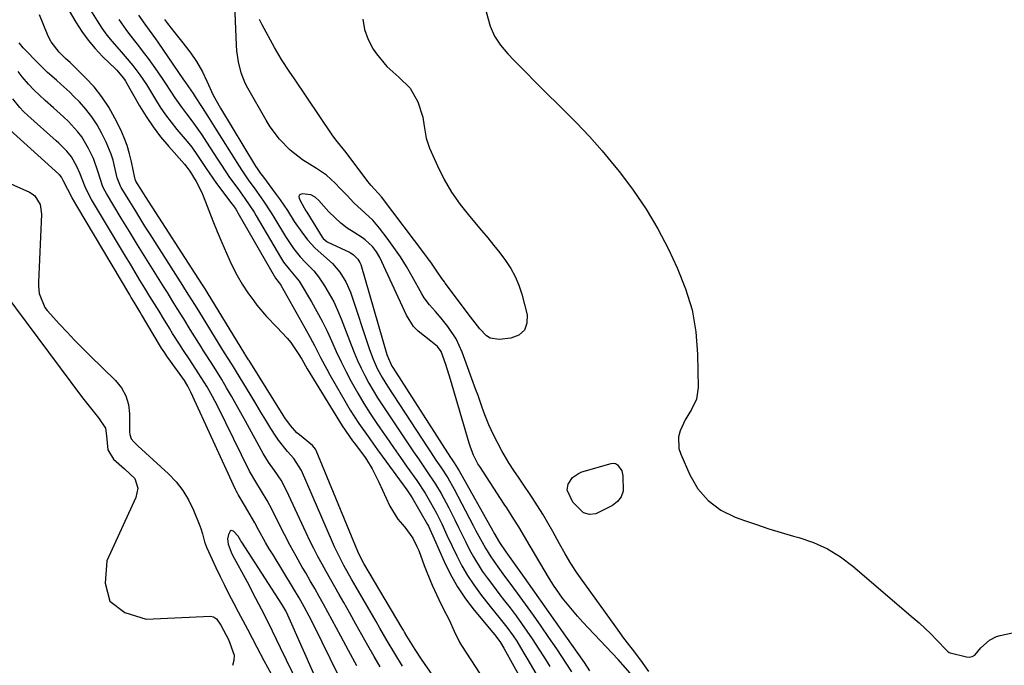
# Model space of a CAD drawing. Units: inches. Extents: x 1867846 to 1874753, y 437102 to 443492.
# Drawn here: x 1869949 to 1870245, y 442157 to 442351 of the extents above; entities that cross this region are included whole.
import ezdxf

# ---------------------------------------------------------------- set-up
doc = ezdxf.new("R2010")
doc.units = ezdxf.units.IN
doc.header["$MEASUREMENT"] = 0
for name, color, linetype in [('1', 7, 'Continuous'), ('7', 7, 'Continuous'), ('8', 7, 'Continuous')]:
    doc.layers.add(name, color=color, linetype=linetype)

msp = doc.modelspace()

# ---------------------------------------------------------------- linework, layer by layer
at = {"layer": '1', "color": 18}
for points in [[(1870063.6, 442279.93, 1652), (1870061.66, 442282.76, 1652), (1870059.63, 442285.53, 1652), (1870057.35, 442288.51, 1652), (1870055.31, 442290.88, 1652), (1870053.02, 442293.01, 1652), (1870049.63, 442296.14, 1652), (1870047.59, 442298.32, 1652), (1870045.54, 442300.48, 1652), (1870044.04, 442302.01, 1652), (1870041.35, 442304.41, 1652), (1870038.38, 442306.47, 1652), (1870034.17, 442309.1, 1652), (1870030.52, 442311.96, 1652), (1870027.25, 442315.26, 1652), (1870024.45, 442318.95, 1652), (1870023.22, 442320.93, 1652), (1870017.75, 442330.56, 1652), (1870016.98, 442332.06, 1652), (1870015.75, 442335.19, 1652), (1870014.95, 442338.47, 1652), (1870014.48, 442341.81, 1652), (1870014.36, 442343.5, 1652), (1870013.69, 442358.15, 1652)], [(1869992.71, 442351.2, 1652), (1869993.6, 442350.02, 1652), (1869995.79, 442347.25, 1652), (1869998.19, 442344.18, 1652), (1870000.56, 442341.09, 1652), (1870002.34, 442338.63, 1652), (1870004.15, 442335.52, 1652), (1870005.46, 442332.65, 1652), (1870007.33, 442328.52, 1652), (1870009.5, 442324.54, 1652), (1870020.05, 442307.19, 1652), (1870020.53, 442306.42, 1652), (1870021.57, 442304.93, 1652), (1870022.11, 442304.2, 1652), (1870026.29, 442298.63, 1652), (1870027.44, 442297.05, 1652), (1870029.63, 442293.82, 1652), (1870031.71, 442290.53, 1652), (1870033.94, 442287.33, 1652), (1870035.7, 442285.06, 1652), (1870038, 442282.49, 1652), (1870040.59, 442280.22, 1652), (1870043.16, 442277.93, 1652), (1870045.41, 442275.33, 1652), (1870047.26, 442272.41, 1652), (1870048.61, 442269.25, 1652), (1870054.35, 442252.06, 1652), (1870055.42, 442249.18, 1652), (1870056.67, 442246.37, 1652), (1870058.11, 442243.65, 1652), (1870059.71, 442241.02, 1652), (1870071.82, 442222.55, 1652), (1870072.65, 442221.3, 1652), (1870074.31, 442218.81, 1652), (1870075.75, 442216.69, 1652), (1870077.86, 442213.46, 1652), (1870079.77, 442210.11, 1652), (1870085.49, 442199.19, 1652), (1870086.21, 442197.81, 1652), (1870087.68, 442195.08, 1652), (1870089.19, 442192.37, 1652), (1870090.83, 442189.74, 1652), (1870092.89, 442186.79, 1652), (1870094.91, 442184, 1652), (1870095.93, 442182.62, 1652), (1870098.75, 442178.83, 1652), (1870101.16, 442175.54, 1652), (1870103.54, 442172.23, 1652), (1870105.88, 442168.89, 1652), (1870108.2, 442165.53, 1652), (1870110.51, 442162.12, 1652), (1870112.06, 442159.82, 1652), (1870113.58, 442157.5, 1652), (1870115.08, 442155.16, 1652)], [(1870089.42, 442353.52, 1652), (1870090.65, 442349.23, 1652), (1870091.96, 442346.22, 1652), (1870093.76, 442343.47, 1652), (1870095.88, 442340.9, 1652), (1870097.71, 442339.02, 1652), (1870101.02, 442335.67, 1652), (1870104.34, 442332.32, 1652), (1870107.68, 442329, 1652), (1870111.03, 442325.69, 1652), (1870112.49, 442324.26, 1652), (1870116.52, 442320.18, 1652), (1870120.45, 442316.02, 1652), (1870124.24, 442311.73, 1652), (1870127.93, 442307.35, 1652), (1870129.45, 442305.48, 1652), (1870133.63, 442299.97, 1652), (1870137.52, 442294.28, 1652), (1870140.99, 442288.33, 1652), (1870144.19, 442282.2, 1652), (1870146.86, 442276.59, 1652), (1870149.35, 442270.33, 1652), (1870151.3, 442263.94, 1652), (1870152.41, 442257.36, 1652), (1870152.97, 442250.65, 1652), (1870153.15, 442240.64, 1652), (1870152.67, 442237.18, 1652), (1870151.16, 442234.03, 1652), (1870149.28, 442230.95, 1652), (1870147.78, 442227.67, 1652), (1870147.29, 442225.79, 1652), (1870147.37, 442222.31, 1652), (1870147.9, 442220.58, 1652), (1870150.68, 442214.36, 1652), (1870153.05, 442210.22, 1652), (1870156.21, 442206.65, 1652), (1870160.01, 442203.78, 1652), (1870164.31, 442201.71, 1652), (1870167.05, 442200.71, 1652), (1870170.71, 442199.43, 1652), (1870174.39, 442198.21, 1652), (1870178.1, 442197.08, 1652), (1870181.82, 442196, 1652), (1870183.43, 442195.56, 1652), (1870187.83, 442194.03, 1652), (1870192.04, 442192.15, 1652), (1870195.96, 442189.72, 1652), (1870199.69, 442186.94, 1652), (1870217.83, 442171.47, 1652), (1870219.63, 442169.89, 1652), (1870223.11, 442166.58, 1652), (1870224.79, 442164.87, 1652), (1870227.88, 442161.6, 1652), (1870228.1, 442161.39, 1652), (1870228.6, 442161.05, 1652), (1870228.89, 442160.95, 1652), (1870233.85, 442159.68, 1652), (1870234.75, 442159.63, 1652), (1870235.58, 442159.77, 1652), (1870236.3, 442160.21, 1652), (1870238.18, 442162.41, 1652), (1870240.79, 442164.77, 1652), (1870242.83, 442165.82, 1652), (1870243.95, 442166.15, 1652), (1870252.32, 442167.96, 1652)], [(1870064.27, 442156.94, 1658), (1870061.92, 442160.7, 1658), (1870059.66, 442164.52, 1658), (1870057.44, 442168.37, 1658), (1870056.34, 442170.29, 1658), (1870055.22, 442172.21, 1658), (1870048.92, 442183.1, 1658), (1870046.64, 442187.18, 1658), (1870044.49, 442191.32, 1658), (1870043.83, 442192.73, 1658), (1870043.19, 442194.16, 1658), (1870033.84, 442215.68, 1658), (1870031.57, 442219.26, 1658), (1870029.66, 442221.41, 1658), (1870027, 442224.77, 1658), (1870026.21, 442225.97, 1658), (1870024.7, 442228.37, 1658), (1870023.19, 442230.8, 1658), (1870021.69, 442233.23, 1658), (1870020.2, 442235.66, 1658), (1870018.71, 442238.1, 1658), (1870014.01, 442245.87, 1658), (1870013.09, 442247.37, 1658), (1870011.67, 442249.61, 1658), (1870010.27, 442251.85, 1658), (1870002.96, 442263.68, 1658), (1870001.78, 442265.58, 1658), (1870000.01, 442268.43, 1658), (1869998.81, 442270.33, 1658), (1869998.21, 442271.27, 1658), (1869988.38, 442286.7, 1658), (1869986.82, 442289.16, 1658), (1869985.27, 442291.63, 1658), (1869983.74, 442294.1, 1658), (1869982.22, 442296.58, 1658), (1869979.66, 442300.79, 1658), (1869979.44, 442301.18, 1658), (1869978.5, 442303.66, 1658), (1869978.39, 442304.09, 1658), (1869977.23, 442308.93, 1658), (1869976.64, 442310.79, 1658), (1869975.13, 442314.38, 1658), (1869973.84, 442316.99, 1658), (1869972.41, 442319.54, 1658), (1869970.84, 442321.99, 1658), (1869969.03, 442324.28, 1658), (1869967.08, 442326.46, 1658), (1869965.44, 442328.11, 1658), (1869964.17, 442329.36, 1658), (1869961.55, 442331.78, 1658), (1869960.21, 442332.95, 1658), (1869957.55, 442335.31, 1658), (1869956.27, 442336.54, 1658), (1869955.01, 442337.79, 1658), (1869950.16, 442342.75, 1658), (1869948.96, 442344.21, 1658)], [(1870057.58, 442156.67, 1656), (1870055.69, 442159.86, 1656), (1870053.84, 442163.09, 1656), (1870052.03, 442166.33, 1656), (1870050.22, 442169.57, 1656), (1870048.39, 442172.81, 1656), (1870046.56, 442176.04, 1656), (1870045.2, 442178.45, 1656), (1870043.9, 442180.73, 1656), (1870042.61, 442183.02, 1656), (1870041.33, 442185.31, 1656), (1870040.05, 442187.6, 1656), (1870038.81, 442189.91, 1656), (1870037.59, 442192.24, 1656), (1870036.43, 442194.59, 1656), (1870035.3, 442196.96, 1656), (1870029.4, 442209.73, 1656), (1870027.74, 442212.81, 1656), (1870025.79, 442215.73, 1656), (1870023.98, 442218.22, 1656), (1870022.37, 442220.83, 1656), (1870017.08, 442230.54, 1656), (1870015.68, 442233.07, 1656), (1870014.27, 442235.58, 1656), (1870012.83, 442238.08, 1656), (1870011.37, 442240.57, 1656), (1870009.92, 442243.02, 1656), (1870007.62, 442246.75, 1656), (1870005.23, 442250.43, 1656), (1870004.45, 442251.66, 1656), (1870003.67, 442252.89, 1656), (1870000.44, 442258.07, 1656), (1869998.46, 442261.23, 1656), (1869996.5, 442264.41, 1656), (1869995.52, 442265.99, 1656), (1869993.55, 442269.16, 1656), (1869992.56, 442270.74, 1656), (1869989.55, 442275.54, 1656), (1869987.06, 442279.52, 1656), (1869984.59, 442283.52, 1656), (1869982.13, 442287.52, 1656), (1869979.7, 442291.54, 1656), (1869975.21, 442298.97, 1656), (1869974.84, 442299.62, 1656), (1869974.17, 442300.96, 1656), (1869972.63, 442305.67, 1656), (1869971.3, 442309.5, 1656), (1869969.88, 442312.47, 1656), (1869967.8, 442315.96, 1656), (1869966.56, 442317.56, 1656), (1869963.77, 442320.55, 1656), (1869962.3, 442321.98, 1656), (1869959.27, 442324.73, 1656), (1869956.81, 442326.86, 1656), (1869953.4, 442330.08, 1656), (1869951.8, 442331.8, 1656), (1869949.9, 442334.01, 1656), (1869948.64, 442335.64, 1656)], [(1870050.53, 442157.01, 1654), (1870048.03, 442161.57, 1654), (1870045.71, 442165.97, 1654), (1870044.43, 442168.36, 1654), (1870043.14, 442170.75, 1654), (1870041.84, 442173.13, 1654), (1870040.52, 442175.51, 1654), (1870039.19, 442177.87, 1654), (1870037.85, 442180.23, 1654), (1870036.5, 442182.59, 1654), (1870035.14, 442184.94, 1654), (1870034.13, 442186.68, 1654), (1870032.29, 442189.92, 1654), (1870030.5, 442193.17, 1654), (1870028.76, 442196.47, 1654), (1870027.08, 442199.78, 1654), (1870025.05, 442203.86, 1654), (1870023.53, 442206.73, 1654), (1870021.88, 442209.53, 1654), (1870020.15, 442212.28, 1654), (1870018.27, 442215.48, 1654), (1870008.68, 442234.92, 1654), (1870007.92, 442236.41, 1654), (1870007.14, 442237.9, 1654), (1870005.5, 442240.81, 1654), (1870004.63, 442242.25, 1654), (1870002.84, 442245.08, 1654), (1870000.26, 442248.93, 1654), (1869998.18, 442252.09, 1654), (1869997.16, 442253.68, 1654), (1869995.14, 442256.88, 1654), (1869994.15, 442258.49, 1654), (1869992.41, 442261.33, 1654), (1869991.05, 442263.56, 1654), (1869989.69, 442265.78, 1654), (1869988.32, 442268.01, 1654), (1869986.77, 442270.54, 1654), (1869985.31, 442272.91, 1654), (1869983.86, 442275.29, 1654), (1869982.42, 442277.68, 1654), (1869980.98, 442280.07, 1654), (1869970.77, 442297.12, 1654), (1869970.24, 442298.05, 1654), (1869968.79, 442300.91, 1654), (1869967.22, 442305.01, 1654), (1869966.35, 442307.08, 1654), (1869964.76, 442309.92, 1654), (1869963.34, 442311.67, 1654), (1869960.93, 442314.05, 1654), (1869960.09, 442314.81, 1654), (1869951.55, 442322.39, 1654), (1869950.32, 442323.55, 1654), (1869949.16, 442324.76, 1654), (1869947.04, 442327.37, 1654)], [(1869961.71, 442303.88, 1652), (1869961.33, 442304.32, 1652), (1869961.05, 442304.59, 1652), (1869960.91, 442304.72, 1652), (1869946.19, 442318.04, 1652)], [(1870044.96, 442154.07, 1652), (1870037.64, 442169.07, 1652), (1870036.21, 442171.91, 1652), (1870034.71, 442174.71, 1652), (1870033.14, 442177.48, 1652), (1870031.51, 442180.21, 1652), (1870025.32, 442190.33, 1652), (1870024.19, 442192.21, 1652), (1870023.08, 442194.1, 1652), (1870020.94, 442197.91, 1652), (1870019.83, 442199.93, 1652), (1870017.78, 442203.54, 1652), (1870016.74, 442205.33, 1652), (1870014.83, 442208.54, 1652), (1870014.62, 442208.9, 1652), (1870014.22, 442209.64, 1652), (1870014.13, 442209.82, 1652), (1870014.04, 442210.01, 1652), (1870000.64, 442239.29, 1652), (1869999.73, 442241.04, 1652), (1869998.65, 442242.7, 1652), (1869993.72, 442249.62, 1652), (1869993.39, 442250.09, 1652), (1869992.74, 442251.04, 1652), (1869991.8, 442252.5, 1652), (1869991.19, 442253.49, 1652), (1869985.79, 442262.53, 1652), (1869985.35, 442263.28, 1652), (1869983.58, 442266.24, 1652), (1869982.69, 442267.72, 1652), (1869982.25, 442268.46, 1652), (1869966.36, 442295.23, 1652), (1869964.94, 442297.68, 1652), (1869963.6, 442300.17, 1652), (1869962.23, 442302.8, 1652), (1869961.71, 442303.88, 1652)], [(1869942.55, 442303.55, 1652), (1869952.08, 442299.32, 1652), (1869952.94, 442298.81, 1652), (1869953.72, 442298.21, 1652), (1869955.26, 442295.67, 1652), (1869955.7, 442292.69, 1652), (1869954.75, 442272.33, 1652), (1869954.75, 442271.18, 1652), (1869954.99, 442268.9, 1652), (1869956.67, 442264.72, 1652), (1869957.37, 442263.82, 1652), (1869961.16, 442259.63, 1652), (1869963.38, 442257.23, 1652), (1869965.63, 442254.85, 1652), (1869967.92, 442252.52, 1652), (1869970.25, 442250.22, 1652), (1869977.96, 442242.72, 1652), (1869979.72, 442240.53, 1652), (1869981.07, 442238.17, 1652), (1869981.82, 442235.56, 1652), (1869982.17, 442232.77, 1652), (1869982.18, 442227.65, 1652), (1869982.19, 442227.28, 1652), (1869982.22, 442226.55, 1652), (1869982.62, 442225.2, 1652), (1869983.48, 442224.27, 1652), (1869984.26, 442223.5, 1652), (1869984.67, 442223.13, 1652), (1869993.84, 442214.74, 1652), (1869996.16, 442212.31, 1652), (1869998.24, 442209.7, 1652), (1869999.95, 442206.85, 1652), (1870001.42, 442203.82, 1652), (1870003.34, 442199.06, 1652), (1870003.63, 442198.27, 1652), (1870004.12, 442196.67, 1652), (1870004.74, 442194.24, 1652), (1870005.35, 442192.68, 1652), (1870008.12, 442186.59, 1652), (1870009.39, 442183.89, 1652), (1870010.69, 442181.21, 1652), (1870012.04, 442178.55, 1652), (1870013.43, 442175.91, 1652), (1870014.84, 442173.28, 1652), (1870016.25, 442170.65, 1652), (1870017.64, 442168.01, 1652), (1870019.02, 442165.36, 1652), (1870020.46, 442162.61, 1652), (1870022.58, 442158.6, 1652), (1870024.75, 442154.61, 1652)], [(1870056.48, 442281.42, 1650), (1870055.26, 442283.03, 1650), (1870053.03, 442285.05, 1650), (1870052.2, 442285.62, 1650), (1870049.7, 442287.17, 1650), (1870047.65, 442288.55, 1650), (1870045.7, 442290.04, 1650), (1870042.13, 442293.45, 1650), (1870039.06, 442296.81, 1650), (1870037.99, 442297.84, 1650), (1870036.73, 442298.5, 1650), (1870034.05, 442298.79, 1650), (1870033.56, 442298.66, 1650), (1870033.22, 442298.42, 1650), (1870033.1, 442298.02, 1650), (1870033.13, 442297.52, 1650), (1870033.54, 442296.6, 1650), (1870035.17, 442293.77, 1650), (1870035.45, 442293.31, 1650), (1870040.05, 442285.79, 1650), (1870040.35, 442285.37, 1650), (1870041.56, 442284.43, 1650), (1870048.47, 442281.17, 1650), (1870049.54, 442280.54, 1650), (1870050.86, 442279.24, 1650), (1870051.46, 442278.18, 1650), (1870051.68, 442277.6, 1650), (1870059.56, 442250.57, 1650), (1870059.72, 442250.05, 1650), (1870061.09, 442247.09, 1650), (1870061.38, 442246.62, 1650), (1870078.73, 442219.63, 1650), (1870078.99, 442219.23, 1650), (1870079.78, 442218.02, 1650), (1870080.81, 442216.43, 1650), (1870081.13, 442215.89, 1650), (1870081.29, 442215.62, 1650), (1870091.39, 442197.53, 1650), (1870091.68, 442197.02, 1650), (1870093.44, 442194.05, 1650), (1870095.31, 442191.31, 1650), (1870100.82, 442183.55, 1650), (1870103.95, 442179.14, 1650), (1870107.07, 442174.73, 1650), (1870110.18, 442170.3, 1650), (1870113.29, 442165.88, 1650), (1870118.83, 442157.96, 1650), (1870120.52, 442155.49, 1650)], [(1870133.36, 442154.03, 1650), (1870130.55, 442157.33, 1650), (1870129.08, 442158.93, 1650), (1870120.03, 442168.45, 1650), (1870118.43, 442170.17, 1650), (1870116.86, 442171.92, 1650), (1870113.82, 442175.51, 1650), (1870112.38, 442177.36, 1650), (1870109.69, 442181.21, 1650), (1870108.45, 442183.2, 1650), (1870102.66, 442192.97, 1650), (1870100.94, 442195.89, 1650), (1870099.21, 442198.79, 1650), (1870097.77, 442201.07, 1650), (1870095.58, 442204.45, 1650), (1870094.85, 442205.58, 1650), (1870087.46, 442216.91, 1650), (1870086.94, 442217.74, 1650), (1870085.6, 442220.31, 1650), (1870084.55, 442223.02, 1650), (1870084.26, 442223.94, 1650), (1870078.7, 442243.01, 1650), (1870077.26, 442247.56, 1650), (1870075.84, 442251.43, 1650), (1870074.74, 442252.95, 1650), (1870073.3, 442254.2, 1650), (1870072.79, 442254.58, 1650), (1870068.95, 442257.57, 1650), (1870067.57, 442259.02, 1650), (1870065.43, 442262.42, 1650), (1870057.46, 442279.66, 1650), (1870056.48, 442281.42, 1650)], [(1870138.31, 442155.3, 1652), (1870135.88, 442158.69, 1652), (1870133.36, 442162.03, 1652), (1870130.84, 442165.35, 1652), (1870128.37, 442168.72, 1652), (1870117.73, 442183.46, 1652), (1870116.75, 442184.86, 1652), (1870114.9, 442187.73, 1652), (1870113.18, 442190.69, 1652), (1870111.5, 442193.68, 1652), (1870109.45, 442197.42, 1652), (1870107.97, 442200.02, 1652), (1870106.45, 442202.59, 1652), (1870104.86, 442205.11, 1652), (1870103.21, 442207.61, 1652), (1870100.11, 442212.19, 1652), (1870099.33, 442213.35, 1652), (1870097.76, 442215.67, 1652), (1870096.23, 442218, 1652), (1870094.81, 442220.41, 1652), (1870094.14, 442221.64, 1652), (1870091.66, 442226.43, 1652), (1870090.24, 442229.4, 1652), (1870089.03, 442232.46, 1652), (1870088.24, 442234.66, 1652), (1870086.96, 442238.2, 1652), (1870086.32, 442239.96, 1652), (1870082.22, 442251.25, 1652), (1870080.37, 442255.3, 1652), (1870077.89, 442259.01, 1652), (1870075.92, 442261.47, 1652), (1870074.14, 442263.49, 1652), (1870072.32, 442265.47, 1652), (1870070.73, 442267.61, 1652), (1870070.04, 442268.76, 1652), (1870067.14, 442274.03, 1652), (1870065.41, 442277.01, 1652), (1870063.6, 442279.93, 1652)], [(1869944.34, 442269.29, 1654), (1869968.06, 442237.58, 1654), (1869969.22, 442236.04, 1654), (1869970.4, 442234.51, 1654), (1869972.81, 442231.49, 1654), (1869974.98, 442228.41, 1654), (1869975.23, 442226.12, 1654), (1869975.62, 442221.88, 1654), (1869977.36, 442219.11, 1654), (1869980.7, 442216.24, 1654), (1869983.77, 442213.28, 1654), (1869984.62, 442210.44, 1654), (1869984.08, 442207.54, 1654), (1869975.31, 442188.58, 1654), (1869974.8, 442181.85, 1654), (1869976.27, 442176.46, 1654), (1869980.72, 442173.06, 1654), (1869987.14, 442171, 1654), (1870006.51, 442171.91, 1654), (1870007.45, 442171.75, 1654), (1870008.29, 442171.14, 1654), (1870009.58, 442169.22, 1654), (1870011.22, 442166.19, 1654), (1870011.91, 442164.88, 1654), (1870013.6, 442160.2, 1654), (1870013.5, 442158.65, 1654), (1870013.15, 442157.09, 1654)], [(1870041.93, 442144.9, 1650), (1870029.82, 442172.19, 1650), (1870029.19, 442173.49, 1650), (1870027.98, 442175.58, 1650), (1870015.95, 442194.16, 1650), (1870015.66, 442194.61, 1650), (1870014.81, 442195.99, 1650), (1870013.43, 442197.52, 1650), (1870012.74, 442197.64, 1650), (1870012.46, 442197.46, 1650), (1870011.94, 442196.51, 1650), (1870011.63, 442195.17, 1650), (1870011.84, 442193.56, 1650), (1870012.71, 442191.2, 1650), (1870013.08, 442190.45, 1650), (1870017.5, 442182.22, 1650), (1870020.08, 442177.34, 1650), (1870022.62, 442172.45, 1650), (1870025.08, 442167.52, 1650), (1870027.51, 442162.56, 1650), (1870034.66, 442147.69, 1650)]]:
    msp.add_polyline3d(points, dxfattribs=at)
at = {"layer": '7', "color": 18}
for points in [[(1869969.48, 442355.66, 1658), (1869972.45, 442350.8, 1658), (1869973.84, 442348.65, 1658), (1869975.32, 442346.56, 1658), (1869976.92, 442344.57, 1658), (1869979.67, 442341.48, 1658), (1869980.86, 442340.15, 1658), (1869983.14, 442337.43, 1658), (1869985.28, 442334.59, 1658), (1869987.27, 442331.65, 1658), (1869988.2, 442330.14, 1658), (1869989.96, 442327.19, 1658), (1869991.43, 442324.85, 1658), (1869992.98, 442322.57, 1658), (1869994.64, 442320.37, 1658), (1869996.38, 442318.22, 1658), (1869999.47, 442314.57, 1658), (1870000.86, 442312.82, 1658), (1870002.58, 442310.39, 1658), (1870004.99, 442306.75, 1658), (1870007.22, 442303.56, 1658), (1870008.37, 442301.98, 1658), (1870012.94, 442295.84, 1658), (1870013.42, 442295.19, 1658), (1870014.11, 442294.19, 1658), (1870014.54, 442293.51, 1658), (1870014.74, 442293.16, 1658), (1870026.07, 442273.53, 1658), (1870027.12, 442272.14, 1658), (1870027.5, 442271.69, 1658), (1870027.71, 442271.35, 1658), (1870034.9, 442258.54, 1658), (1870035.87, 442256.78, 1658), (1870037.75, 442253.25, 1658), (1870039.57, 442249.69, 1658), (1870041.46, 442246.17, 1658), (1870042.44, 442244.42, 1658), (1870047.32, 442235.95, 1658), (1870048.55, 442233.88, 1658), (1870051.14, 442229.82, 1658), (1870053.91, 442225.87, 1658), (1870056.72, 442221.96, 1658), (1870058.14, 442220.01, 1658), (1870065.56, 442209.87, 1658), (1870066.36, 442208.7, 1658), (1870067.11, 442207.49, 1658), (1870071.77, 442199.47, 1658), (1870072.06, 442198.95, 1658), (1870073.75, 442195.12, 1658), (1870076.79, 442188.31, 1658), (1870078.7, 442184.46, 1658), (1870080.81, 442180.73, 1658), (1870083.22, 442177.18, 1658), (1870085.83, 442173.76, 1658), (1870091.44, 442166.98, 1658), (1870092.02, 442166.28, 1658), (1870093.73, 442164.06, 1658), (1870094.75, 442162.32, 1658), (1870104.87, 442144.13, 1658)], [(1869978.94, 442351.22, 1656), (1869981.01, 442348.18, 1656), (1869982.12, 442346.72, 1656), (1869984.43, 442343.86, 1656), (1869986.69, 442340.95, 1656), (1869987.77, 442339.47, 1656), (1869990.44, 442335.74, 1656), (1869992.6, 442332.61, 1656), (1869994.67, 442329.41, 1656), (1869995.8, 442327.65, 1656), (1869997.77, 442324.85, 1656), (1869999.32, 442322.84, 1656), (1870000.91, 442320.78, 1656), (1870002.44, 442318.69, 1656), (1870003.92, 442316.56, 1656), (1870005.34, 442314.39, 1656), (1870008.61, 442309.26, 1656), (1870009.8, 442307.42, 1656), (1870012.28, 442303.79, 1656), (1870014.69, 442300.45, 1656), (1870016.85, 442297.43, 1656), (1870019.6, 442293.32, 1656), (1870020.24, 442292.26, 1656), (1870027.57, 442279.78, 1656), (1870028.49, 442278.34, 1656), (1870030.18, 442276.17, 1656), (1870033.21, 442272.55, 1656), (1870036.84, 442266.43, 1656), (1870038.5, 442263.51, 1656), (1870040.09, 442260.55, 1656), (1870041.56, 442257.54, 1656), (1870042.97, 442254.49, 1656), (1870044.35, 442251.43, 1656), (1870045.79, 442248.39, 1656), (1870047.3, 442245.39, 1656), (1870048.86, 442242.42, 1656), (1870050.83, 442238.9, 1656), (1870052.65, 442235.81, 1656), (1870054.57, 442232.79, 1656), (1870056.55, 442229.81, 1656), (1870057.44, 442228.51, 1656), (1870059.49, 442225.55, 1656), (1870061.55, 442222.6, 1656), (1870063.62, 442219.65, 1656), (1870065.7, 442216.71, 1656), (1870068.53, 442212.7, 1656), (1870071.03, 442208.87, 1656), (1870072.7, 442206.13, 1656), (1870074.48, 442202.93, 1656), (1870076.07, 442199.63, 1656), (1870077.59, 442196.3, 1656), (1870079.15, 442192.98, 1656), (1870080.54, 442190.11, 1656), (1870082.12, 442187.09, 1656), (1870083.82, 442184.14, 1656), (1870085.72, 442181.31, 1656), (1870087.73, 442178.55, 1656), (1870090.63, 442174.86, 1656), (1870093.63, 442171.1, 1656), (1870095.63, 442168.6, 1656), (1870097.51, 442166, 1656), (1870098.58, 442164.37, 1656), (1870100.46, 442161.35, 1656), (1870102.28, 442158.29, 1656), (1870109.45, 442145.88, 1656)], [(1869984.91, 442352.51, 1654), (1869986.73, 442349.83, 1654), (1869988.05, 442348.04, 1654), (1869990.02, 442345.37, 1654), (1869990.66, 442344.46, 1654), (1869998.44, 442333.13, 1654), (1869998.81, 442332.6, 1654), (1869999.87, 442331, 1654), (1870001.26, 442328.94, 1654), (1870001.94, 442327.96, 1654), (1870004.04, 442324.74, 1654), (1870006.12, 442321.52, 1654), (1870007.14, 442319.89, 1654), (1870008.16, 442318.27, 1654), (1870014.4, 442308.23, 1654), (1870015.83, 442306.01, 1654), (1870018.09, 442302.77, 1654), (1870019.63, 442300.62, 1654), (1870022.5, 442296.61, 1654), (1870024.79, 442293.14, 1654), (1870025.88, 442291.37, 1654), (1870029.06, 442286.05, 1654), (1870029.83, 442284.82, 1654), (1870031.5, 442282.42, 1654), (1870033.51, 442279.93, 1654), (1870035.13, 442278.22, 1654), (1870037.62, 442275.73, 1654), (1870039.02, 442273.85, 1654), (1870040.78, 442271.16, 1654), (1870042.22, 442268.78, 1654), (1870043.56, 442266.35, 1654), (1870044.74, 442263.84, 1654), (1870045.82, 442261.28, 1654), (1870048.78, 442253.51, 1654), (1870049.73, 442251.15, 1654), (1870050.73, 442248.8, 1654), (1870051.8, 442246.49, 1654), (1870052.93, 442244.2, 1654), (1870054.13, 442241.95, 1654), (1870055.38, 442239.73, 1654), (1870056.72, 442237.56, 1654), (1870058.1, 442235.42, 1654), (1870064.74, 442225.51, 1654), (1870066.16, 442223.41, 1654), (1870067.58, 442221.31, 1654), (1870069.02, 442219.22, 1654), (1870071.5, 442215.64, 1654), (1870074.19, 442211.58, 1654), (1870075.88, 442208.81, 1654), (1870078.16, 442204.51, 1654), (1870079.94, 442200.86, 1654), (1870081.04, 442198.61, 1654), (1870082.15, 442196.37, 1654), (1870083.28, 442194.14, 1654), (1870084.42, 442191.91, 1654), (1870085.62, 442189.72, 1654), (1870088.25, 442185.49, 1654), (1870089.69, 442183.46, 1654), (1870091.61, 442180.9, 1654), (1870093.25, 442178.72, 1654), (1870094.92, 442176.55, 1654), (1870096.59, 442174.39, 1654), (1870098.39, 442172.02, 1654), (1870100.05, 442169.76, 1654), (1870101.66, 442167.46, 1654), (1870103.23, 442165.13, 1654), (1870105.23, 442162.06, 1654), (1870106.9, 442159.45, 1654), (1870108.53, 442156.82, 1654)], [(1870052.28, 442351.32, 1654), (1870052.78, 442348.18, 1654), (1870053.9, 442345.21, 1654), (1870055.44, 442342.35, 1654), (1870056.45, 442340.87, 1654), (1870059.5, 442337.11, 1654), (1870063.16, 442333.93, 1654), (1870066.55, 442330.62, 1654), (1870068.82, 442326.49, 1654), (1870070.35, 442321.89, 1654), (1870070.77, 442319.19, 1654), (1870071.35, 442315.55, 1654), (1870072.41, 442312.52, 1654), (1870074.78, 442307.22, 1654), (1870076.78, 442303.19, 1654), (1870079.01, 442299.31, 1654), (1870081.57, 442295.63, 1654), (1870084.35, 442292.09, 1654), (1870088.04, 442287.79, 1654), (1870089.89, 442285.59, 1654), (1870091.71, 442283.36, 1654), (1870093.48, 442281.1, 1654), (1870095.23, 442278.82, 1654), (1870096.8, 442276.44, 1654), (1870098.17, 442273.97, 1654), (1870099.25, 442271.36, 1654), (1870100.14, 442268.65, 1654), (1870101.76, 442262.51, 1654), (1870101.67, 442259.96, 1654), (1870100.94, 442257.85, 1654), (1870099.23, 442256.41, 1654), (1870096.87, 442255.42, 1654), (1870093.3, 442255.04, 1654), (1870090.6, 442255.44, 1654), (1870089.46, 442256.15, 1654), (1870087.49, 442258.29, 1654), (1870084.74, 442261.89, 1654), (1870077.12, 442272.03, 1654), (1870076.86, 442272.38, 1654), (1870076.05, 442273.42, 1654), (1870074.14, 442276.2, 1654), (1870072.74, 442278.26, 1654), (1870072.01, 442279.28, 1654), (1870071.26, 442280.28, 1654), (1870057.9, 442297.94, 1654), (1870054.79, 442301.33, 1654), (1870054.18, 442302.07, 1654), (1870053.89, 442302.45, 1654), (1870047.85, 442310.54, 1654), (1870047.27, 442311.3, 1654), (1870044.23, 442315.03, 1654), (1870043.11, 442316.59, 1654), (1870031.75, 442333.39, 1654), (1870030.19, 442335.71, 1654), (1870027.88, 442339.2, 1654), (1870025.76, 442342.81, 1654), (1870022.07, 442349.61, 1654), (1870021.26, 442351.23, 1654)], [(1870130.19, 442215.6, 1654), (1870130.53, 442214.09, 1654), (1870130.56, 442209.53, 1654), (1870130, 442207.82, 1654), (1870128.86, 442206.43, 1654), (1870127.36, 442205.23, 1654), (1870123.22, 442203.06, 1654), (1870122.34, 442202.72, 1654), (1870120.52, 442202.53, 1654), (1870118.7, 442203.02, 1654), (1870115.43, 442206.17, 1654), (1870113.81, 442209.82, 1654), (1870114.03, 442211.63, 1654), (1870115.35, 442213.57, 1654), (1870117.13, 442214.84, 1654), (1870118.18, 442215.27, 1654), (1870126.96, 442217.81, 1654), (1870127.67, 442217.87, 1654), (1870128.33, 442217.78, 1654), (1870128.92, 442217.45, 1654), (1870130.19, 442215.6, 1654)]]:
    msp.add_polyline3d(points, dxfattribs=at)
at = {"layer": '8', "color": 18}
for points in [[(1869960.69, 442359.58, 1660), (1869966.01, 442350.42, 1660), (1869967.78, 442347.65, 1660), (1869969.69, 442345, 1660), (1869971.81, 442342.51, 1660), (1869974.08, 442340.14, 1660), (1869977.97, 442336.39, 1660), (1869978.39, 442335.97, 1660), (1869980.29, 442333.69, 1660), (1869980.62, 442333.2, 1660), (1869980.92, 442332.69, 1660), (1869985.15, 442325.27, 1660), (1869987.13, 442322.05, 1660), (1869989.23, 442318.93, 1660), (1869991.53, 442315.94, 1660), (1869993.96, 442313.05, 1660), (1869998.71, 442307.74, 1660), (1869999.15, 442307.22, 1660), (1870000.26, 442305.67, 1660), (1870002.2, 442302.59, 1660), (1870003.86, 442299.39, 1660), (1870004.33, 442298.28, 1660), (1870007.23, 442290.77, 1660), (1870008.53, 442287.51, 1660), (1870009.88, 442284.26, 1660), (1870011.31, 442281.05, 1660), (1870012.78, 442277.85, 1660), (1870014.58, 442274.29, 1660), (1870016.08, 442271.66, 1660), (1870017.73, 442269.14, 1660), (1870019.5, 442266.68, 1660), (1870020.46, 442265.43, 1660), (1870023.33, 442261.98, 1660), (1870026.45, 442258.75, 1660), (1870029.55, 442255.5, 1660), (1870030.64, 442254.12, 1660), (1870032.9, 442250.83, 1660), (1870033.94, 442249.15, 1660), (1870035.6, 442246.3, 1660), (1870046.13, 442229.16, 1660), (1870046.98, 442227.84, 1660), (1870048.33, 442225.92, 1660), (1870049.26, 442224.65, 1660), (1870049.73, 442224.03, 1660), (1870052.81, 442219.91, 1660), (1870053.45, 442219.01, 1660), (1870055.16, 442216.17, 1660), (1870056.64, 442213.19, 1660), (1870057.11, 442212.19, 1660), (1870060.46, 442204.96, 1660), (1870062.85, 442201.11, 1660), (1870064.95, 442198.69, 1660), (1870067.31, 442195.33, 1660), (1870068.58, 442192.9, 1660), (1870069.13, 442191.64, 1660), (1870070.81, 442187.14, 1660), (1870071.55, 442185.16, 1660), (1870073.17, 442181.25, 1660), (1870075.16, 442176.96, 1660), (1870076.62, 442174.06, 1660), (1870078.31, 442170.83, 1660), (1870079.8, 442167.46, 1660), (1870081.38, 442164.15, 1660), (1870082.01, 442163.11, 1660), (1870087.6, 442154.53, 1660)], [(1870086.09, 442135.81, 1660), (1870069.97, 442159.05, 1660), (1870068.09, 442161.87, 1660), (1870065.57, 442165.94, 1660), (1870064.86, 442167.13, 1660), (1870064.51, 442167.72, 1660), (1870064.16, 442168.32, 1660), (1870052.67, 442187.72, 1660), (1870051.24, 442190.43, 1660), (1870050.83, 442191.37, 1660), (1870038.34, 442221.67, 1660), (1870038.12, 442222.12, 1660), (1870037.15, 442223.22, 1660), (1870033.25, 442226.42, 1660), (1870032.52, 442227.06, 1660), (1870030.55, 442229.19, 1660), (1870028.85, 442231.55, 1660), (1870028.32, 442232.37, 1660), (1870018.11, 442248.71, 1660), (1870017.95, 442248.97, 1660), (1870017.14, 442250.28, 1660), (1870016.98, 442250.54, 1660), (1870016.81, 442250.8, 1660), (1870005.49, 442269.29, 1660), (1870004.9, 442270.25, 1660), (1870003.91, 442271.82, 1660), (1869986.96, 442298.04, 1660), (1869985.95, 442299.63, 1660), (1869984.11, 442302.61, 1660), (1869983.82, 442303.26, 1660), (1869983.72, 442303.68, 1660), (1869982.78, 442308.42, 1660), (1869982.19, 442310.89, 1660), (1869981.47, 442313.33, 1660), (1869980.56, 442315.69, 1660), (1869979.52, 442318.02, 1660), (1869977.78, 442321.55, 1660), (1869975.93, 442324.86, 1660), (1869973.87, 442328.02, 1660), (1869971.51, 442330.95, 1660), (1869968.94, 442333.74, 1660), (1869964.3, 442338.29, 1660), (1869963.04, 442339.45, 1660), (1869960.98, 442341.41, 1660), (1869958.6, 442344.5, 1660), (1869958.01, 442345.6, 1660), (1869957.49, 442346.74, 1660), (1869955.14, 442352.62, 1660)]]:
    msp.add_polyline3d(points, dxfattribs=at)

doc.saveas('drawing.dxf')
